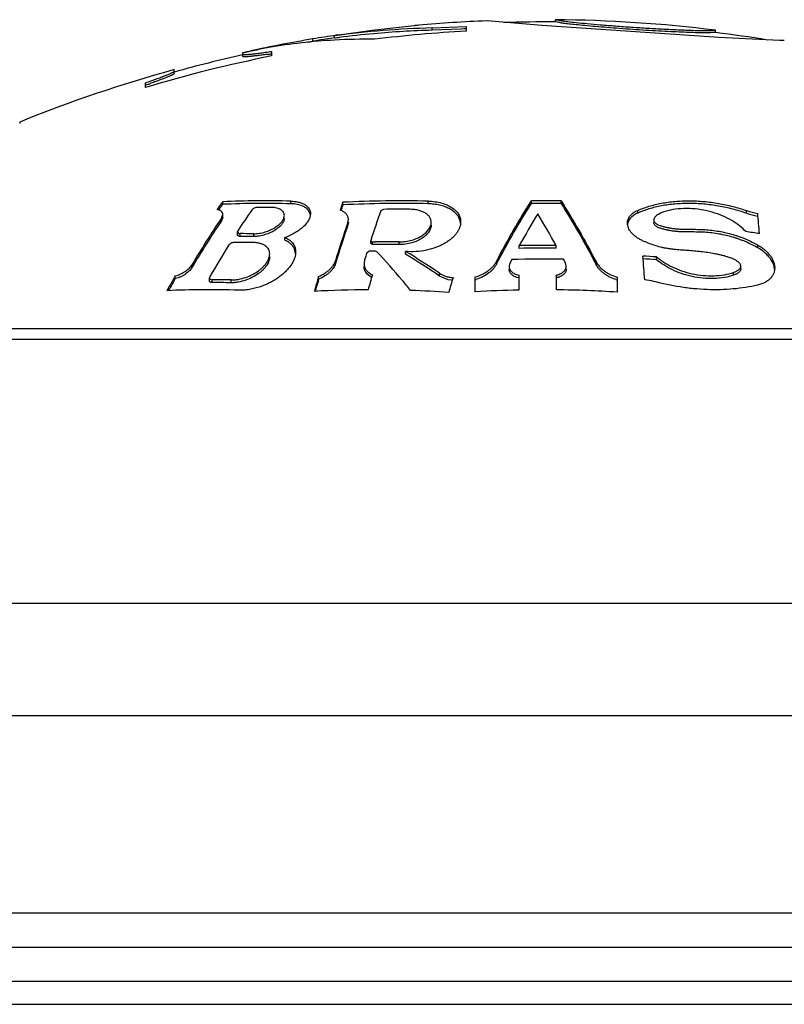
# Model space of a CAD drawing. Units: inches. Extents: x 0 to 11, y 0 to 8.5.
# Drawn here: x 5.9 to 6.1, y 4.5 to 4.8 of the extents above; entities that cross this region are included whole.
import ezdxf

# ---------------------------------------------------------------- set-up
doc = ezdxf.new("R2010")
doc.units = ezdxf.units.IN
doc.header["$LTSCALE"] = 0.605
doc.header["$MEASUREMENT"] = 0
doc.layers.get('0').update_dxf_attribs({"linetype": 'CONTINUOUS'})

msp = doc.modelspace()

# ---------------------------------------------------------------- linework, layer by layer
at = {"color": 7, "linetype": 'Continuous'}
for p, q in [((6.0176302316, 4.7601188289), (6.008457917, 4.7590563539)), ((6.0215547545, 4.7596219905), (6.0289769222, 4.7599381885)), ((6.0289769222, 4.7599381885), (6.0289769222, 4.7589453504)), ((6.0344529416, 4.7610817583), (6.0334769222, 4.7611874257)), ((6.033487304299999, 4.7611855228), (6.0334769222, 4.7611874257)), ((6.033849057799999, 4.761145838), (6.0336105306, 4.7611724904)), ((6.0454927913, 4.7601525086), (6.034455679700001, 4.7610818796)), ((6.0831923336, 4.7576397298), (6.0454927913, 4.7601525086)), ((6.0484769222, 4.7609340924), (6.0484769222, 4.7614341094)), ((6.0484769222, 4.7614341094), (6.0490515536, 4.7613174374)), ((6.048485868099999, 4.7609316313), (6.0484769222, 4.7609340924)), ((6.0496099789, 4.760727240400001), (6.048485868099999, 4.7609316313)), ((6.0002269222, 4.7574008265), (6.0002269222, 4.757906720199999)), ((6.0011275613, 4.758114583399999), (6.0067975988, 4.7588371546)), ((6.0215547545, 4.7591189717), (6.0215547545, 4.7596219905)), ((6.0279175402, 4.7593779489), (6.0215547545, 4.7591189717)), ((6.028446664800001, 4.7594063275), (6.0279175402, 4.7593779489)), ((6.0289769222, 4.7594356961), (6.028446664800001, 4.7594063275)), ((6.0834769222, 4.7586200379), (6.082400736399999, 4.758563178999999)), ((6.083426991000001, 4.7591176083), (6.0834647738, 4.7591221537)), ((6.0834349453, 4.7591166188), (6.0834750817, 4.759120873000001)), ((6.0834647738, 4.7591221537), (6.0834769222, 4.7591238881)), ((6.0834750817, 4.759120873000001), (6.0834769222, 4.7591238881)), ((6.0834769222, 4.7586200379), (6.0834769222, 4.7591238881)), ((5.9954991445, 4.756719139599999), (5.9954991445, 4.757226183)), ((6.0841206112, 4.757580848), (6.0831923336, 4.7576397298)), ((6.0974080136, 4.7569054047), (6.0841206112, 4.757580848)), ((6.098476922200001, 4.7568793041), (6.0974080136, 4.7569054047)), ((6.098476922200001, 4.7568793041), (6.098454482799999, 4.7568795746)), ((5.9817269222, 4.7544927017), (5.9802269222, 4.7541240568)), ((5.9802269222, 4.7542460809), (5.980622223999999, 4.754338500899999)), ((5.9802269222, 4.7534017792), (5.9802269222, 4.7542460809)), ((5.980622223999999, 4.754338500899999), (5.9807859784, 4.7543749611)), ((5.9813912391, 4.7545078242), (5.9817269222, 4.7545806363)), ((5.985903342999999, 4.7553515472), (5.9847591076, 4.755132025)), ((5.9864769222, 4.754518547), (5.9864769222, 4.753507545)), ((5.9652269222, 4.7496677993), (5.9652269222, 4.7505255363)), ((5.958976922200001, 4.7466276108), (5.958976922200001, 4.7476625668)), ((5.959142139400001, 4.7471966879), (5.958976922200001, 4.747138794700001)), ((5.9314795593, 4.7390714623), (5.9314795593, 4.738794083999999)), ((5.9758309712, 4.7211213153), (5.9758309712, 4.721696629)), ((5.9906760849, 4.7212367704), (5.9906760849, 4.721811833)), ((6.002074249800001, 4.7209905236), (6.002074249800001, 4.721566122)), ((6.020659054199999, 4.721242571399999), (6.020659054199999, 4.7218176214)), ((6.043226922200001, 4.721296432), (6.043226922200001, 4.7218713649)), ((6.049726922200001, 4.721284122), (6.049726922200001, 4.7218590817)), ((5.974957571, 4.719888828999999), (5.975016606000001, 4.7199729353)), ((5.994958655, 4.7187895054), (5.994663226799999, 4.719612276399999)), ((6.010944924299999, 4.720023150199999), (6.0103518947, 4.7197242985)), ((6.0664676327, 4.719213244700001), (6.0664676327, 4.7197927401)), ((6.090244299, 4.7191631217), (6.090244299, 4.7197427277)), ((5.9755303887, 4.718073625400001), (5.9758329764, 4.7189129842)), ((5.9758329764, 4.7183315359), (5.9755303887, 4.7174903016)), ((5.9755303887, 4.7174903016), (5.9755303887, 4.718073625400001)), ((5.975832979600001, 4.7183315367), (5.975832979600001, 4.7189129849)), ((6.003150108200001, 4.717129771600001), (6.0032703027, 4.7178158401)), ((6.0032703027, 4.717231937799999), (6.003150108200001, 4.7165443242)), ((6.003150108200001, 4.7165443242), (6.003150108200001, 4.717129771600001)), ((6.069962470399999, 4.7176879173), (6.069962470399999, 4.7171037275)), ((5.979122004500001, 4.7153360651), (5.9790355438, 4.7150823478)), ((5.9790355438, 4.7150823478), (5.979295607999999, 4.7147654354)), ((5.97903555, 4.714492241499999), (5.97903555, 4.715082348999999)), ((5.979295607999999, 4.7147654354), (5.979628813300001, 4.714713361399999)), ((5.979628813300001, 4.7141224062), (5.979628813300001, 4.714713361399999)), ((5.9825978361, 4.7141081705), (5.9825978361, 4.7146991585)), ((5.989422616000001, 4.7132673327), (5.989422616000001, 4.7138602574)), ((6.0081389989, 4.7125663789), (6.0081389989, 4.7131609278)), ((6.008139004299999, 4.713160927900001), (6.008535042999999, 4.712912730299999)), ((6.008535042999999, 4.712912730299999), (6.0091821745, 4.7129202851)), ((6.008535042999999, 4.7123176028), (6.008535042999999, 4.712912730299999)), ((6.0143594773, 4.7123239701), (6.0143594773, 4.7129190828)), ((5.991742276699999, 4.7103813893), (5.991535126900001, 4.7112709978)), ((6.0078887553, 4.7108818834), (6.0072957256, 4.7105432284)), ((6.008535042999999, 4.7123176028), (6.008139004299999, 4.712566379)), ((6.009164103, 4.7108952404), (6.0090223907, 4.710894087200001)), ((6.0095008904, 4.7107803382), (6.009164103, 4.7108952404)), ((6.0157120951, 4.7102523856), (6.0157120951, 4.7108523601)), ((6.0405959318, 4.7114990562), (6.0405959318, 4.712096095400001)), ((6.0486332905, 4.7115421228), (6.0486332905, 4.7121390611)), ((6.0926856634, 4.7116162385), (6.0926856634, 4.7122130032)), ((6.00045272, 4.7081906629), (6.00045272, 4.7087955555)), ((6.006810679400001, 4.7089763922), (6.0066904835, 4.7081986645)), ((6.0355945602, 4.7080265916), (6.0355945602, 4.708631878999999)), ((6.0385537535, 4.7082995839), (6.0383728272, 4.7075896021)), ((6.0508563947, 4.7076575341), (6.0506754687, 4.7083653606)), ((6.057359284299999, 4.7079831884), (6.057359284299999, 4.7085885804)), ((6.0705829485, 4.709030376), (6.0705829485, 4.7096332558)), ((5.9691072866, 4.7073236811), (5.9691072866, 4.707930666)), ((6.0874063507, 4.7056568143), (6.0874063507, 4.7062678627)), ((6.088956802, 4.7070297203), (6.088956802, 4.7076374179)), ((6.0963661764, 4.7069566612), (6.0962568675, 4.707580294)), ((5.9654591868, 4.7048927294), (5.9654591868, 4.7055056587)), ((5.9730209549, 4.7053484953), (5.972934491799999, 4.7050599305)), ((5.972934491799999, 4.7050599305), (5.973073253300001, 4.7047707645)), ((5.9729345003, 4.7044458976), (5.9729345003, 4.7050599322)), ((5.973073253300001, 4.7047707645), (5.9735277637, 4.704640024200001)), ((5.9735277637, 4.7040249447), (5.9735277637, 4.704640024200001)), ((5.977638718200001, 4.7039930274), (5.977638718200001, 4.7046081863)), ((5.9967725017, 4.704753361), (5.9967725017, 4.7053666346)), ((6.0083531279, 4.705170518), (6.0073893688, 4.7058868096)), ((6.023177036799999, 4.7054508995), (6.023177036799999, 4.7060624536)), ((6.025063416, 4.7046629413), (6.023177036799999, 4.7054508995)), ((6.0259415214, 4.7045251981), (6.025063416, 4.7046629413)), ((6.030976922200001, 4.7020068755), (6.030976922200001, 4.7052537462)), ((6.0404769222, 4.705033533), (6.0400359834, 4.705148944599999)), ((6.0404769222, 4.7056461148), (6.0404769222, 4.7024044414)), ((6.0487523, 4.7024504282), (6.0487523, 4.7056915015)), ((6.0619769222, 4.705191232200001), (6.0619769222, 4.701943532)), ((5.9639810266, 4.7022764611), (5.9642362851, 4.7027340914)), ((6.249726922200001, 4.6939443835), (5.8422269222, 4.6939443835)), ((6.2584619322, 4.691603844599999), (5.8334919123, 4.691603844599999)), ((6.3047269222, 4.6339443835), (5.7872269222, 4.6339443835)), ((6.3247269222, 4.6094494861), (5.7672269222, 4.6094494861)), ((5.7672269222, 4.5664443835), (6.3247269222, 4.5664443835)), ((5.7747269222, 4.5589443835), (6.317226922200001, 4.5589443835)), ((6.3159769222, 4.5514443835), (5.7759769222, 4.5514443835)), ((5.7709769222, 4.5464443835), (6.3209769222, 4.5464443835))]:
    msp.add_line(p, q, dxfattribs=at)
msp.add_lwpolyline([(6.048485868099999, 4.7609316313), (6.0484972035, 4.7609328), (6.048499051499999, 4.7609336092), (6.0484769222, 4.7609340924)], dxfattribs=at)
for centre, radius, start, end in [((6.0320372428, 4.6117954539), 0.1490214265, 95.16203060790001, 95.54787497189999), ((6.0459769222, 4.4572777168), 0.3041666667, 92.3552843558, 95.1584104069), ((6.0459769222, 4.4572777168), 0.3036666667, 89.5282950596, 91.65946795139998), ((6.0459769222, 4.4572777168), 0.3041666667, 82.9181183097, 89.5290704825), ((6.041107544, 4.4866518394), 0.2743913291, 98.48373519540002, 99.56791772720001), ((6.0266205575, 4.563179551499999), 0.1965077459, 91.4772002503, 97.7189224961), ((6.065858994, 4.3180433458), 0.4447329052, 97.41577665770001, 98.48650019719999), ((6.034118036000001, 4.5327956495), 0.2277213064, 98.3298756019, 98.4571925784), ((6.0266886936, 4.5623863911), 0.1968015489, 95.1994189686, 97.422908248), ((6.026605635599999, 4.5632811751), 0.1959029198, 91.4773962717, 95.19894261799999), ((6.0459769222, 4.4572777168), 0.3021462578, 93.2254011625, 97.0339388006), ((6.0459769222, 4.4572777168), 0.3036666667, 80.7534697029, 82.90639779639999), ((6.0459769222, 4.4572777168), 0.3041662184, 99.55269258489999, 102.1946300011), ((6.0072803241, 4.6303357412), 0.1268303081, 93.1766161269, 99.70340116339999), ((6.0459769222, 4.4572777168), 0.3036666667, 98.66725574120001, 99.8063425764), ((6.026748145499999, 4.5619186146), 0.1972730861, 97.4224785672, 97.72618909910001), ((6.0071827479, 4.6317331061), 0.1254296849, 89.18040037450002, 93.1674835427), ((6.0459769222, 4.4572777168), 0.3021462578, 101.3571693597, 106.7346682401), ((6.0459769222, 4.4572777168), 0.3036666667, 102.5101966409, 105.4214229517), ((6.0145438019, 4.602035587), 0.1560348536, 102.2670788646, 102.4946216295), ((6.0459769222, 4.4572777168), 0.3040802686, 101.6142317782, 102.1981299046), ((5.9626777948, 4.9104611414), 0.1582539723, 278.3103485448, 278.4773039904), ((5.9606305878, 4.9241764563), 0.1721212327, 278.4782895655, 278.6364043428999), ((6.0459769222, 4.4572777168), 0.3041666667, 105.3954438559, 112.1127037836), ((5.8958387714, 4.9276485892), 0.1912333785, 289.3311082104, 289.5623520555), ((6.114427733899999, 4.622334588), 0.1705340957, 144.3627090759, 145.0724768798), ((5.984966424, 4.5010315389), 0.2208541113, 88.51858803110002, 92.37067022780002), ((5.984966424, 4.5009363833), 0.220374365, 88.5153623326, 92.3758340379), ((6.2073984091, 4.6463632579), 0.2186629396, 159.8840321445, 160.3647569923), ((6.0147902066, 4.4687048095), 0.2531808424, 88.6717386864, 92.8788802), ((6.0147902068, 4.4686799336), 0.2526308164, 88.6688463231, 92.8851534127), ((6.0459769222, 4.4572777168), 0.2646079385, 89.1879821625, 90.59547053300001), ((6.0459769222, 4.4572777168), 0.2640330367, 89.18621396750001, 90.5967671491), ((6.1144299949, 4.6219746799), 0.1704105369, 144.6582484201, 144.8953553677), ((6.112903326000001, 4.6230565086), 0.168539422, 144.4191725449, 144.6580309633), ((6.129829722899999, 4.6171503663), 0.179870086, 145.1760152674, 146.9158578353), ((5.9839495687, 4.5008114709), 0.2196413038, 89.3446344348, 90.1191500966), ((6.2076354774, 4.6458668262), 0.2188583934, 160.0843511421, 160.2633025333), ((6.203977319600001, 4.6471909729), 0.2149679587, 159.9216459434, 160.0840458725), ((6.239004737999999, 4.6386047758), 0.2426159511, 160.4667629885, 162.0868132977), ((6.014123913, 4.468627172200001), 0.2514160769, 89.3971122891, 90.72448623679999), ((6.0946796336, 4.7326207269), 0.0136203912, 250.9956887863, 261.5029234244), ((6.0946804588, 4.732014668500001), 0.0135956527, 250.9560994643, 261.4838312752), ((5.336587686700001, 4.6499824188), 0.7592365968000001, 4.891050947, 5.226965824200001), ((6.1398946417, 4.6068835606), 0.1984410193, 145.9222111704, 149.3891283858), ((6.1402274944, 4.6063250881), 0.1987028971, 145.9819245432, 149.4500398437), ((6.2610721418, 4.6290490973), 0.2725472081, 161.144904309, 162.98650942), ((6.024584622999999, 4.716712454800001), 0.0032031749, 5.1636585883, 21.2598981464), ((6.193487732, 4.6278405514), 0.1745706139, 148.517092394, 151.1417396193), ((5.8937222452, 4.6261322893), 0.1771852046, 29.0390797006, 31.6129852089), ((6.2618157489, 4.628409147), 0.2732685916, 161.1844766167, 163.0250996519), ((6.054204599299999, 4.4579666997), 0.2596726297, 81.3944694011, 82.06245337359998), ((5.9788653241, 4.4995406362), 0.2132607802, 89.01818598469998, 90.12270512209997), ((5.9800855699, 4.4998619521), 0.2148518949, 89.330024393, 90.12180597000001), ((5.9800855698, 4.499764177099999), 0.2143587157, 89.32848287700001, 90.12208619190001), ((6.0117140214, 4.4683214795), 0.2446119089, 89.3803391868, 90.5930485109), ((6.1539167752, 4.6017634346), 0.2084542218, 148.0255531991, 150.2035663809), ((6.284040536900001, 4.6240127207), 0.2899572715, 162.6369686409, 162.9610732314), ((6.0110677517, 4.468239046), 0.2426636613, 90.48293979120001, 90.75062036799999), ((6.0117140323, 4.4682938313), 0.2440444776, 89.37890090929999, 90.7463713927), ((5.9336214417, 4.5747043532), 0.1589816189, 55.71513179869999, 58.9120583084), ((6.0459769222, 4.4572777168), 0.2548751873, 89.4028393059, 91.20973309600002), ((6.0459769222, 4.4572777168), 0.2542782815, 89.40143744950002, 91.2125733087), ((5.9335663499, 4.574335506000001), 0.1588122213, 55.64938446270001, 58.85198079240001), ((6.2192826538, 4.613573908399999), 0.2040487417, 152.0959936998, 152.3395590205), ((6.0459769222, 4.4572777168), 0.2518870999, 89.0231598976, 91.59675868459999), ((5.871570445700001, 4.6139277365), 0.2024773423, 27.8015664397, 28.0458775621), ((4.9820048134, 4.6250298242), 1.0888871826, 4.1915029631, 4.4651662544), ((6.0548251726, 4.4579647308), 0.252161365, 86.41720408219999, 87.0990211564), ((6.0548251714, 4.4579630695), 0.2515613244, 86.40864669219998, 87.0920953373), ((6.1623266444, 4.5922757827), 0.2271074651, 150.0942990116, 151.0338989054), ((6.1608985762, 4.5927475902), 0.2253288423, 150.1523511437, 150.7832058556), ((5.9739844809, 4.4981902267), 0.2064503027, 88.9857931553, 90.12675201350002), ((5.9739844806, 4.4980884468), 0.2059370044, 88.9832649007, 90.12706786660002), ((6.314904454400001, 4.6118954282), 0.3315792601, 163.6265423385, 164.2101730547), ((6.3103277155, 4.6128344711), 0.3267505997, 163.6614708208, 163.9896253882), ((6.322594375900001, 4.6132776572), 0.3274013378, 163.6021226301, 164.1924479686), ((6.341068007000001, 4.6126587285), 0.3282440114, 163.6383802703, 164.2284797291), ((6.027896781799999, 4.714785232900001), 0.0106023161, 286.8888392399, 287.9048974788), ((6.0479419236, 4.7089315893), 0.0039368654, 281.87885614, 283.8776269607), ((6.0651022173, 4.714733494), 0.0106259683, 251.0900599337, 252.8953069316), ((6.0674814225, 4.6951055669), 0.0095243774, 74.7553397593, 87.0018697167), ((5.9727642536, 4.497826318), 0.204639818, 88.1752396932, 92.558606738), ((6.008553154299999, 4.4678575259), 0.2346086118, 90.23896466790002, 93.1070682881), ((6.318414950499999, 4.6105126857), 0.3351645202, 163.9894243907, 164.1361752152), ((6.008550311900001, 4.4678135368), 0.2346526508, 85.9357520374, 87.96884840950001), ((6.0459769222, 4.4572777168), 0.2451884196, 91.2853511659, 93.50739932290001), ((6.0459769222, 4.4572777168), 0.2451884196, 86.258451563, 89.3514341725)]:
    msp.add_arc(centre, radius, start, end, dxfattribs=at)
for points, knots in [([(6.0490515536, 4.7613174374), (6.0493144545, 4.7612716556), (6.0500043199, 4.7611662089), (6.0513168142, 4.7609988154), (6.0531815764, 4.7607977312), (6.055589964099999, 4.7605711907), (6.0584655398, 4.7603209044), (6.061695283500001, 4.7600592577), (6.064552063300001, 4.759848404), (6.0669117686, 4.7596927323), (6.0692355111, 4.7595516456), (6.0719946723, 4.7594016788), (6.0746295137, 4.7592753151), (6.076557916900001, 4.7591924624), (6.078170167100001, 4.7591294948), (6.0798315662, 4.7590772244), (6.0814005202, 4.7590550777), (6.082364173999999, 4.7590632753), (6.0828919429, 4.7590812125), (6.0831388714, 4.7590938842), (6.0833069861, 4.7591058567), (6.083394273, 4.7591139924), (6.083426991000001, 4.7591176083)], [0, 0, 0, 0, 0.0232251659, 0.0607270088, 0.1151470101, 0.1864517904, 0.2712563265, 0.3663592909, 0.4684624548, 0.5205605765, 0.5721748939, 0.6710743811, 0.7610483004999999, 0.8017528706, 0.8390617568000001, 0.9014729505, 0.946413851, 0.9756174829, 0.9853324622, 0.9923712478, 0.9971351506, 1, 1, 1, 1]), ([(6.082400736399999, 4.758563178999999), (6.0821101624, 4.7585572106), (6.081407984199999, 4.7585526419), (6.0801613488, 4.7585679369), (6.0785338361, 4.7586123059), (6.0765422341, 4.7586880302), (6.0742355634, 4.7587898727), (6.0716759052, 4.7589158023), (6.068927420800001, 4.7590658815), (6.0651450196, 4.759298375899999), (6.061425541, 4.7595760534), (6.0578903541, 4.7598688149), (6.0555674603, 4.7600728085), (6.0535540198, 4.7602613546), (6.0519007657, 4.760433212), (6.0506275293, 4.7605840414), (6.0499085068, 4.760682355299999), (6.0496099789, 4.760727240400001)], [0, 0, 0, 0, 0.0265202481, 0.0640685754, 0.1137584457, 0.1750801959, 0.2459301376, 0.3244444994, 0.4089284625, 0.497099362, 0.6702332432, 0.7492579033, 0.8207865270999999, 0.8830101958, 0.9337849247, 0.972453382, 1, 1, 1, 1]), ([(5.9802269222, 4.753914493), (5.9802269222, 4.753907977), (5.9802312685, 4.7538974175), (5.9802423778, 4.7538870924), (5.9802599149, 4.753875970899999), (5.9802909684, 4.7538646401), (5.9803382599, 4.7538541417), (5.9803987366, 4.7538460079), (5.9804723495, 4.7538402272), (5.9805591113, 4.753836865199999), (5.9807008567, 4.7538355835), (5.9809102356, 4.7538411124), (5.9811992311, 4.7538569744), (5.981537665, 4.7538825765), (5.9819240043, 4.7539178013), (5.9823564711, 4.753962533999999), (5.983019759099999, 4.7540377532), (5.9839475717, 4.7541548117), (5.9851668939, 4.7543232441), (5.986026197, 4.7544502102), (5.9864769222, 4.754518547)], [0, 0, 0, 0, 0.0030949085, 0.0049609181, 0.007181765200000001, 0.0129062491, 0.0205378582, 0.0301755684, 0.0418583699, 0.05560086349999999, 0.0714066119, 0.1091791754, 0.1550573062, 0.2088677731, 0.2703748847, 0.3393128089, 0.4153681721, 0.587432025, 0.7834725120999999, 1, 1, 1, 1]), ([(5.985551020499999, 4.7538688833), (5.9851618073, 4.7538120448), (5.9844224866, 4.7537070061), (5.983376591900001, 4.7535689344), (5.982584890599999, 4.753474445899999), (5.982021442200001, 4.7534148922), (5.981655476699999, 4.7533801364), (5.9813292263, 4.753353457099999), (5.9810439331, 4.7533349271), (5.980800685, 4.7533246006), (5.980624642, 4.7533225836), (5.9805055878, 4.753325819700001), (5.9804327487, 4.7533301619), (5.9803709441, 4.7533365228), (5.9803202127, 4.7533448791), (5.9802803915, 4.7533551739), (5.9802513931, 4.7533674725), (5.9802319826, 4.7533822588), (5.9802269222, 4.7533958315), (5.9802269222, 4.7534017792)], [0, 0, 0, 0, 0.2193250605, 0.4163740041, 0.5882350175, 0.6638869749, 0.7322951123, 0.7932086694, 0.8464035637, 0.891697238, 0.9289532116, 0.9445397312, 0.9580966881, 0.9696319041, 0.979166117, 0.9867496029, 0.9924974335, 0.9966835870999999, 1, 1, 1, 1]), ([(5.958976922200001, 4.7476625668), (5.959421875499999, 4.7478179926), (5.9602724807, 4.7481182513), (5.961480308500001, 4.7485557167), (5.962402272699999, 4.7489003024), (5.9630643951, 4.7491559534), (5.9634994864, 4.7493281882), (5.9638897457, 4.7494873627), (5.964233045, 4.749632649700001), (5.9645274199, 4.7497632536), (5.9647712361, 4.749878370199999), (5.9649629519, 4.7499773326), (5.9650888391, 4.7500512335), (5.9651614301, 4.7501032567), (5.9651968718, 4.7501341769), (5.9652194053, 4.750160552900001), (5.9652269222, 4.7501792328), (5.9652269222, 4.7501870492)], [0, 0, 0, 0, 0.2090126355, 0.4000200353, 0.5696722726, 0.6454820876, 0.714771658, 0.7771844998, 0.8323861847, 0.8800777349, 0.9199949262, 0.9519301772, 0.9757522734, 0.9846259614, 0.9915156965, 0.9965336903, 1, 1, 1, 1]), ([(5.965190858200001, 4.749610302200001), (5.9651684453, 4.7495888706), (5.9651076028, 4.7495441901), (5.964994515, 4.7494756935), (5.9648431386, 4.7493950398), (5.964654296, 4.7493026077), (5.9644286129, 4.7491988593), (5.964058128600001, 4.7490365411), (5.9635104863, 4.7488103665), (5.962757852, 4.7485145387), (5.961887855700001, 4.7481851655), (5.9609125674, 4.7478265865), (5.9602277403, 4.7475808061), (5.9598699197, 4.7474536472)], [0, 0, 0, 0, 0.0161776388, 0.0391646369, 0.06899646820000001, 0.1056013575, 0.1488454533, 0.1985630768, 0.3166060271, 0.4579162021, 0.6204296038, 0.801894546, 1, 1, 1, 1]), ([(5.9652269222, 4.7496677993), (5.9652269222, 4.7496586574), (5.965216656, 4.7496364614), (5.9652008771, 4.7496198824), (5.965190858200001, 4.749610302200001)], [0, 0, 0, 0, 0.3974049434, 1, 1, 1, 1]), ([(5.9906760849, 4.721811833), (5.9910012386, 4.7218034238), (5.991622942999999, 4.7217572605), (5.992496825800001, 4.7215897231), (5.9932550736, 4.7213338348), (5.9938842516, 4.7209987474), (5.9943767034, 4.7205942057), (5.994727718099999, 4.7201301689), (5.9949345464, 4.7196195669), (5.994977245199999, 4.7192618782), (5.9949772449, 4.7190845042)], [0, 0, 0, 0, 0.1734109765, 0.3316258763, 0.4732025322, 0.5984901281, 0.7096365869, 0.8103497, 0.9054344875, 1, 1, 1, 1]), ([(5.994663226799999, 4.719612276399999), (5.994590284400001, 4.7197296718), (5.9944154824, 4.719958808299999), (5.994085480700001, 4.7202636537), (5.9936811821, 4.7205350709), (5.9932044253, 4.7207686385), (5.9926583107, 4.7209601802), (5.9920477848, 4.7211057473), (5.991380023400001, 4.7212018547), (5.9909156064, 4.721230562300001), (5.9906760849, 4.7212367704)], [0, 0, 0, 0, 0.0927781438, 0.1922237438, 0.3003102519, 0.4184993627, 0.5476624766, 0.6880142954, 0.8391601917, 1, 1, 1, 1]), ([(6.020659054199999, 4.7218176214), (6.0211841321, 4.7218054461), (6.0221981723, 4.7217260164), (6.0236308443, 4.721434701600001), (6.0248884425, 4.7209919369), (6.0259385909, 4.720420767), (6.026645715800001, 4.7198404774), (6.0270817391, 4.7193353524), (6.027341094400001, 4.7189501649), (6.027541884, 4.7185508561), (6.0276844736, 4.7181399074), (6.027769355, 4.7177198751), (6.027787849, 4.7174361376), (6.0277878496, 4.7172945709)], [0, 0, 0, 0, 0.1697170211, 0.3277913288, 0.4711619049, 0.5989389871, 0.7122610795000001, 0.7644106865000001, 0.8141183632, 0.8619286001, 0.9084359775, 0.9542547593999999, 1, 1, 1, 1]), ([(6.0275698066, 4.7178739229), (6.0274809981, 4.7181029388), (6.0272426971, 4.718558148600001), (6.0267332908, 4.719178202), (6.026064369299999, 4.7197420351), (6.0252398959, 4.7202367918), (6.024267586000001, 4.7206492971), (6.023161517799999, 4.7209657672), (6.0219439852, 4.7211736896), (6.0210951512, 4.7212324373), (6.020659054199999, 4.721242571399999)], [0, 0, 0, 0, 0.09096615820000001, 0.1885902197, 0.2954297888, 0.4133560378, 0.5433756115, 0.6854713416, 0.8384545926000001, 1, 1, 1, 1]), ([(6.0355945602, 4.708631878999999), (6.0368046675, 4.710943335400001), (6.0392534225, 4.7154131649), (6.0418901111, 4.7197753018), (6.043226922200001, 4.7218713649)], [0, 0, 0, 0, 0.5120692847, 1, 1, 1, 1]), ([(6.0355945602, 4.7080265916), (6.0368044901, 4.7103432878), (6.0392530189, 4.7148232415), (6.041889918, 4.719195501000001), (6.043226922200001, 4.721296432)], [0, 0, 0, 0, 0.512083021, 1, 1, 1, 1]), ([(6.049726922200001, 4.7218590817), (6.051063783200001, 4.7197577904), (6.0537004836, 4.7153852049), (6.0561492232, 4.7109051616), (6.057359284299999, 4.7085885804)], [0, 0, 0, 0, 0.4879436915, 1, 1, 1, 1]), ([(6.049726922200001, 4.721284122), (6.0510639765, 4.7191779499), (6.0537008875, 4.714795216000001), (6.056149400900001, 4.7103050226), (6.057359284299999, 4.7079831884)], [0, 0, 0, 0, 0.4879300159, 1, 1, 1, 1]), ([(6.0664676327, 4.7197927401), (6.0672656435, 4.7201391799), (6.068967166699999, 4.7207529356), (6.0716899882, 4.7214063125), (6.0746298876, 4.721804076600001), (6.077725217699999, 4.7219311548), (6.0809048902, 4.7217827036), (6.0840941377, 4.7213648926), (6.0872215577, 4.7206938771), (6.089253312899999, 4.720084543500001), (6.090244299, 4.7197427277)], [0, 0, 0, 0, 0.107496083, 0.2229017813, 0.3453937013, 0.4734826156, 0.6051754655, 0.7382340652, 0.8704708697, 1, 1, 1, 1]), ([(6.090244299, 4.7191631217), (6.0892534622, 4.719505642300001), (6.087221909299999, 4.7201162755), (6.084094539, 4.7207887875), (6.080905154600001, 4.7212075598), (6.0777252395, 4.7213563595), (6.0746296662, 4.7212289846), (6.071689620599999, 4.720830300299999), (6.068966811599999, 4.7201754493), (6.067265493400001, 4.7195603857), (6.0664676327, 4.719213244700001)], [0, 0, 0, 0, 0.1295285571, 0.2617635867, 0.394820418, 0.5265115814, 0.6545986343, 0.7770890946, 0.8924960027, 1, 1, 1, 1]), ([(5.9758329764, 4.7189129842), (5.975832977, 4.7189744682), (5.9758213348, 4.719097129), (5.9757648188, 4.7192742367), (5.975668385800001, 4.719438666499999), (5.9755319032, 4.7195873454), (5.9753558597, 4.7197177693), (5.9751411498, 4.7198278249), (5.974889296000001, 4.7199154139), (5.9747070556, 4.7199556638), (5.9746107613, 4.7199721422)], [0, 0, 0, 0, 0.1044517824, 0.2076357937, 0.313390029, 0.4257011111, 0.5481865953, 0.6836609348999999, 0.8340330024, 1, 1, 1, 1]), ([(5.9834928114, 4.7204522998), (5.983425642999999, 4.7204521601), (5.9832881479, 4.7204423437), (5.9830171837, 4.7203917707), (5.9827583342, 4.7203020231), (5.9825280389, 4.7201808752), (5.9823828953, 4.7200833246), (5.982263775700001, 4.719980073), (5.9821990298, 4.7199045716), (5.9821725293, 4.7198664849)], [0, 0, 0, 0, 0.1353745448, 0.2769228286, 0.5548563892, 0.6830971185, 0.8006942438, 0.9064853201, 1, 1, 1, 1]), ([(5.989279836000001, 4.7187034634), (5.989279835700001, 4.7188185402), (5.9892519571, 4.719050495199999), (5.9891163299, 4.719381057900001), (5.9888860039, 4.7196801036), (5.9886247607, 4.7198895072), (5.988375532999999, 4.7200354586), (5.9880796584, 4.7201741495), (5.987653160800001, 4.720311023), (5.987081001799999, 4.7204117924), (5.9866743921, 4.7204359751), (5.9864618342, 4.7204384066)], [0, 0, 0, 0, 0.0942299332, 0.1888587101, 0.2891324693, 0.3999978721, 0.4607235889, 0.5253906892, 0.6672188729, 0.8259368026, 1, 1, 1, 1]), ([(5.9949772449, 4.7190845042), (5.9949772447, 4.7189709778), (5.9949597075, 4.7187391129), (5.9948847816, 4.718390685899999), (5.994762350599999, 4.7180378604), (5.9945311386, 4.7175504757), (5.9941210301, 4.7169395009), (5.993474184, 4.7162373913), (5.992667745499999, 4.7155589687), (5.991711999600001, 4.7149199105), (5.9906208838, 4.7143382522), (5.989834005900001, 4.7140100288), (5.989422616000001, 4.7138602574)], [0, 0, 0, 0, 0.0424773474, 0.0866516073, 0.1330035247, 0.1818947222, 0.2881628457, 0.406782809, 0.5380438794, 0.6815498537000001, 0.8361896913, 1, 1, 1, 1]), ([(6.0032703027, 4.7178158401), (6.0032703053, 4.7179203146), (6.0032524235, 4.7181296356), (6.0031683791, 4.7184356441), (6.0030260648, 4.7187278702), (6.0027485193, 4.7191068923), (6.0023515271, 4.719428661), (6.001871430800001, 4.7196844305), (6.0015961561, 4.719792081), (6.0014505147, 4.7198407781)], [0, 0, 0, 0, 0.1075810809, 0.2150002121, 0.3250024991, 0.440377544, 0.6965163192, 0.8418666082999999, 1, 1, 1, 1]), ([(6.0213598623, 4.7171776345), (6.0213598627, 4.7173586643), (6.0213109648, 4.7177280681), (6.0210829979, 4.7182561678), (6.020701109, 4.7187422577), (6.0201687951, 4.719171981600001), (6.0194917946, 4.7195318237), (6.0186815047, 4.719806939100001), (6.0177590215, 4.719982971999999), (6.0171068732, 4.7200257791), (6.0167693586, 4.7200293308)], [0, 0, 0, 0, 0.091282519, 0.1852187156, 0.2867021284, 0.3999140155, 0.527738309, 0.6713432051, 0.829802059, 1, 1, 1, 1]), ([(6.0642158478, 4.7170008009), (6.0642158473, 4.7171364238), (6.0642387596, 4.717409394700001), (6.0643440847, 4.717810965), (6.0645210812, 4.7182000042), (6.064863781100001, 4.7187125258), (6.065351700599999, 4.7191656196), (6.065945991900001, 4.7195460539), (6.0662870584, 4.7197143475), (6.0664676327, 4.7197927401)], [0, 0, 0, 0, 0.1071312209, 0.2151510061, 0.3263991577, 0.4431398045, 0.7003571677, 0.8444991681, 1, 1, 1, 1]), ([(6.0664676327, 4.719213244700001), (6.0661481834, 4.7190742556), (6.0656994217, 4.7188316336), (6.0651860738, 4.7184272302), (6.0648737548, 4.7181124676), (6.064621371399999, 4.7177792868), (6.0644289397, 4.7174307617), (6.064296248, 4.7170701289), (6.0642470976, 4.7168224486), (6.0642324932, 4.7166988722)], [0, 0, 0, 0, 0.2969038034, 0.4307323482, 0.5559067535, 0.6737467875, 0.7858321090000001, 0.8939489931999999, 1, 1, 1, 1]), ([(6.0730341042, 4.7197330674), (6.072842098200001, 4.7196846974), (6.072468399299999, 4.7195800349), (6.071930890599999, 4.7193941124), (6.071433019800001, 4.7191822247), (6.070982295199999, 4.7189442209), (6.070646895, 4.718718905799999), (6.0704152043, 4.7185223225), (6.0702657713, 4.7183707184), (6.070140290399999, 4.7182115253), (6.0700426584, 4.7180445536), (6.069978346599999, 4.7178695865), (6.0699624511, 4.717747915099999), (6.069962467000001, 4.7176879174)], [0, 0, 0, 0, 0.1529336722, 0.2995545882, 0.4390081593, 0.570435928, 0.6927434634, 0.7501474775, 0.8048829562, 0.8568895540000001, 0.9063233682999999, 0.9536593297, 1, 1, 1, 1]), ([(6.09006373, 4.715151453), (6.0896456016, 4.7156094403), (6.0886794144, 4.7164952619), (6.0869751723, 4.717647646600001), (6.0849718262, 4.718646547200001), (6.0827164938, 4.719443378399999), (6.0802852848, 4.719988907), (6.0777858159, 4.7202415921), (6.075347469900001, 4.7201797131), (6.0737756878, 4.7199198863), (6.0730341042, 4.7197330674)], [0, 0, 0, 0, 0.1012801219, 0.2130053221, 0.334996461, 0.4658726645, 0.6027129027, 0.7409682054000001, 0.8751035453, 1, 1, 1, 1]), ([(5.9825978361, 4.7146991585), (5.982801169400001, 4.7146967807), (5.9832165462, 4.7147114752), (5.9840582123, 4.7148108066), (5.985098030700001, 4.7150542144), (5.986262151799999, 4.7154962204), (5.9871367877, 4.7159674984), (5.9877447367, 4.7163875209), (5.9881376996, 4.7167070605), (5.9884772111, 4.717035563), (5.9887609712, 4.7173695701), (5.988986793, 4.7177058583), (5.9891523662, 4.718041539800001), (5.9892550298, 4.7183735506), (5.9892798364, 4.7185960398), (5.989279836000001, 4.7187034634)], [0, 0, 0, 0, 0.07291050980000001, 0.1487957996, 0.3036260648, 0.4543848052, 0.5941101767, 0.658602939, 0.7191111515999999, 0.7755037645, 0.8277570693999999, 0.8759672393000001, 0.9203884605, 0.9614830696, 1, 1, 1, 1]), ([(5.989279836100001, 4.7181215481), (5.9892798364, 4.7180139043), (5.989255043099999, 4.7177909839), (5.9891524269, 4.7174583056), (5.988986925, 4.7171219432), (5.988761196, 4.7167849657), (5.9884775468, 4.7164502651), (5.9881381584, 4.7161210676), (5.9877453219, 4.7158008346), (5.9871375605, 4.7153798877), (5.986263058, 4.7149074726), (5.9850988552, 4.7144642842), (5.9840587658, 4.714220164599999), (5.983216795800001, 4.714120528600001), (5.9828012502, 4.7141057864), (5.9825978361, 4.7141081705)], [0, 0, 0, 0, 0.0385690347, 0.0797109504, 0.1241711796, 0.1724102091, 0.224681625, 0.2810818407, 0.3415880109, 0.4060703841, 0.5457567704, 0.6964657038, 0.8512480319, 0.9271112415999999, 1, 1, 1, 1]), ([(6.0143594773, 4.7129190828), (6.014827843099999, 4.712914017), (6.0157632473, 4.7129772132), (6.0171100601, 4.7132638647), (6.018339755, 4.7137122665), (6.019395048400001, 4.7142833814), (6.020243862999999, 4.7149400604), (6.020782660399999, 4.715554018), (6.0210835352, 4.7160604741), (6.021241487, 4.7164321333), (6.0213376876, 4.716804751000001), (6.021359862000001, 4.7170549636), (6.0213598623, 4.7171776345)], [0, 0, 0, 0, 0.1579222618, 0.3147145821, 0.4628250906, 0.5977287737, 0.7176726240000001, 0.8229518883, 0.8707475853, 0.91579049, 0.9586405673, 1, 1, 1, 1]), ([(6.0277878496, 4.7172945709), (6.027787850599999, 4.7170900144), (6.0277483483, 4.7166721517), (6.027577205, 4.71605122), (6.0272963675, 4.7154336227), (6.0269082553, 4.7148249732), (6.0264149541, 4.7142306496), (6.0258185018, 4.7136566521), (6.0251213339, 4.7131096769), (6.024326834, 4.7125973179), (6.023439904299999, 4.7121280609), (6.0221175119, 4.7115612475), (6.0203019913, 4.7110290019), (6.0180208836, 4.7107236025), (6.0164694425, 4.7107632952), (6.0157120951, 4.7108523601)], [0, 0, 0, 0, 0.0408939521, 0.0833686589, 0.1282054167, 0.1760171071, 0.2272614106, 0.2822574323, 0.3411953957, 0.4041378881, 0.4710059872, 0.5415514408, 0.6915050284, 0.8475513498, 1, 1, 1, 1]), ([(6.0675235081, 4.7131709578), (6.067265754, 4.7132883195), (6.0667774876, 4.7135379573), (6.066110369800001, 4.7139675615), (6.0655379247, 4.7144308321), (6.065063693300001, 4.7149195362), (6.064690128400001, 4.7154266831), (6.0644194262, 4.7159461368), (6.0642541267, 4.7164717667), (6.0642158485, 4.716827377), (6.0642158478, 4.7170008009)], [0, 0, 0, 0, 0.1595990931, 0.3084657503, 0.4463801876, 0.5736929489, 0.6911821173999999, 0.8001139082, 0.9022712279, 1, 1, 1, 1]), ([(6.069962467000001, 4.7176879174), (6.0699624852, 4.7176190644), (6.069984494500001, 4.71747403), (6.0700879287, 4.7172648678), (6.0702623323, 4.717069205400001), (6.0704979892, 4.7168925438), (6.0707806399, 4.7167348835), (6.0710957272, 4.7165927481), (6.071433220399999, 4.7164650822), (6.0719081025, 4.7163105162), (6.0725254384, 4.7161466325), (6.0732859196, 4.7159872988), (6.0740621488, 4.7158636534), (6.0748463736, 4.715774806600001), (6.0756325197, 4.7157169335), (6.0764165609, 4.71568438), (6.0771968233, 4.7156703623), (6.0779737481, 4.7156679518), (6.0787494031, 4.7156681604), (6.079526099500001, 4.7156601527), (6.0803054219, 4.7156388096), (6.0813502043, 4.7155862519), (6.0826590261, 4.7154711818), (6.0842208865, 4.7152452062), (6.0857610275, 4.7149276682), (6.087020572, 4.7145962236), (6.0880063135, 4.7142930389), (6.0887288174, 4.7140480183), (6.0894345555, 4.7137837353), (6.0903435373, 4.7134079442), (6.0914334686, 4.7128968051), (6.0922758161, 4.7124450157), (6.0926856634, 4.7122130032)], [0, 0, 0, 0, 0.0086259528, 0.0180515706, 0.0288320086, 0.041157004, 0.054787702, 0.069304319, 0.0844273112, 0.0999708607, 0.1318536268, 0.1643879167, 0.1972774374, 0.230288347, 0.2632351464, 0.2960117596, 0.3285857196, 0.3609968081, 0.3933448566, 0.4257602378, 0.4583040805, 0.4910082036, 0.556807071, 0.6228250178, 0.6886019731999999, 0.7537099398, 0.7859090792, 0.8177915117, 0.849274683, 0.8803028647, 0.9409976231999999, 1, 1, 1, 1]), ([(6.0926856634, 4.7116162385), (6.0922759284, 4.7118487316), (6.091433794099999, 4.7123014678), (6.0903440482, 4.712813748), (6.0894351677, 4.713190386), (6.0887294865, 4.7134552777), (6.0880070222, 4.7137008941), (6.0870212946, 4.7140048149), (6.0857616949, 4.714337034700001), (6.0842214127, 4.7146553849), (6.082659345700001, 4.7148819654), (6.0813502976, 4.7149972642), (6.0803053148, 4.7150499111), (6.0795258435, 4.7150715325), (6.078749001799999, 4.7150794605), (6.0779732105, 4.7150790804), (6.0771961414, 4.7150816296), (6.0764157315, 4.715095693299999), (6.0756315572, 4.7151283047), (6.074845301, 4.7151863913), (6.0740609935, 4.7152755072), (6.0732847051, 4.7153994465), (6.072524231799999, 4.7155592709), (6.0719069305, 4.715723499), (6.0714321737, 4.7158785444), (6.0710947853, 4.7160064792), (6.0707798199, 4.7161488636), (6.0704975255, 4.716307115899999), (6.0702617778, 4.7164837577), (6.0700878399, 4.7166800718), (6.0699844154, 4.716889485), (6.0699624899, 4.717034756399999), (6.0699624743, 4.717103727400001)], [0, 0, 0, 0, 0.0590077888, 0.1197051888, 0.150733995, 0.1822175302, 0.2140997692, 0.2462985062, 0.3114060812, 0.3771816034, 0.443198771, 0.5089953357, 0.5416990736999999, 0.5742447253, 0.6066583193, 0.6390043805, 0.6714165270999999, 0.7039896553, 0.736764755, 0.7697106845, 0.8027193476000001, 0.8356059453, 0.868138099, 0.9000177345, 0.9155566854, 0.9306780145999999, 0.9451921206999999, 0.958814726, 0.9711427987000001, 0.9819247584, 0.9913610178, 1, 1, 1, 1]), ([(6.0213598623, 4.7165922952), (6.021359862000001, 4.7164693771), (6.0213377013, 4.71621868), (6.0212415549, 4.715845321600001), (6.0210836871, 4.7154729118), (6.0207829998, 4.7149654756), (6.0202445036, 4.7143502363), (6.0193959297, 4.7136920104), (6.018340752699999, 4.7131194418), (6.0171109521, 4.7126697975), (6.0157637829, 4.7123822883), (6.014828021, 4.7123188906), (6.0143594773, 4.7123239701)], [0, 0, 0, 0, 0.0414126266, 0.0843119262, 0.1293968516, 0.1772252187, 0.2825383252, 0.4024753439, 0.5373411294, 0.6853973647, 0.8421325526000001, 1, 1, 1, 1]), ([(5.9784086034, 4.7128009274), (5.978340272300001, 4.712800781), (5.9782003953, 4.7127894858), (5.9779260043, 4.7127316338), (5.9776106727, 4.7126080226), (5.977341186799999, 4.7124317002), (5.977177371900001, 4.7122724899), (5.977114224199999, 4.7121899687), (5.9770883213, 4.7121484902)], [0, 0, 0, 0, 0.1345785454, 0.2752818865, 0.5512425715, 0.7964496653, 0.9036869237999999, 1, 1, 1, 1]), ([(5.979628813300001, 4.7141224062), (5.979543257, 4.7141222239), (5.9794199909, 4.714133273), (5.979272469800001, 4.7141805231), (5.9791855594, 4.7142259581), (5.979117702000001, 4.714281711), (5.979069534600001, 4.7143462245), (5.9790413313, 4.7144174878), (5.9790355468, 4.714467409), (5.9790355438, 4.714492240299999)], [0, 0, 0, 0, 0.3305651876, 0.4716116895, 0.5963719208, 0.7072178805, 0.8081417098999999, 0.9040590690000001, 1, 1, 1, 1]), ([(5.986079138200001, 4.7102898401), (5.9860791365, 4.7104510347), (5.986045434199999, 4.710773835), (5.985880594, 4.7112375843), (5.9855972372, 4.7116623388), (5.9851944086, 4.712034918000001), (5.9846745251, 4.7123437287), (5.9840435066, 4.7125779795), (5.9833128007, 4.7127279868), (5.9827918875, 4.7127654393), (5.982519558, 4.7127701064)], [0, 0, 0, 0, 0.100176041, 0.1997312665, 0.302953261, 0.4143520346, 0.5379068965, 0.6763704970000001, 0.8307330784, 1, 1, 1, 1]), ([(5.989422616000001, 4.7138602574), (5.9896133125, 4.7137780793), (5.989972964800001, 4.713599163), (5.9904577313, 4.7132762937), (5.9908655087, 4.7129142387), (5.991195911699999, 4.7125181888), (5.99144951, 4.7120930763), (5.9916276191, 4.7116437699), (5.991732183200001, 4.71117497), (5.991754242100001, 4.7108553443), (5.991754241000001, 4.7106948525)], [0, 0, 0, 0, 0.1490869869, 0.2876046582, 0.4170090711, 0.5392452565, 0.6564615385, 0.7709118839, 0.8847710891, 1, 1, 1, 1]), ([(5.991535126900001, 4.7112709978), (5.991453089, 4.7114776649), (5.9912362868, 4.7118849912), (5.9907703184, 4.7124299617), (5.990158405, 4.7129061916), (5.989680764400001, 4.7131558295), (5.989422616000001, 4.7132673327)], [0, 0, 0, 0, 0.2238918023, 0.4602641779, 0.7168555651, 1, 1, 1, 1]), ([(6.0081499251, 4.7132275274), (6.008148139199999, 4.7132220138), (6.0081419511, 4.7132003305), (6.0081390066, 4.7131776794), (6.008139004299999, 4.713160927900001)], [0, 0, 0, 0, 0.2570459384, 1, 1, 1, 1]), ([(6.088956800499999, 4.7076374179), (6.0889567956, 4.7077079125), (6.088936257999999, 4.707855138), (6.0888451297, 4.7080691892), (6.0886978399, 4.708275911399999), (6.0885023658, 4.7084720387), (6.088267657799999, 4.708656154), (6.0880023737, 4.7088279186), (6.0877137976, 4.7089875709), (6.087301442799999, 4.709187408), (6.0867564475, 4.709409124), (6.0860769012, 4.7096403417), (6.0853771228, 4.7098447616), (6.0846643019, 4.710026649700001), (6.083942678400001, 4.710189226000001), (6.082971607, 4.710383486), (6.0817483774, 4.710588359), (6.0802724291, 4.7107816117), (6.078792111499999, 4.7109274488), (6.0773102903, 4.7110396911), (6.075827534, 4.7111419112), (6.0745923148, 4.7112475889), (6.073606991699999, 4.7113650111), (6.0728725223, 4.7114750477), (6.0721463646, 4.711609728), (6.0712016266, 4.7118229007), (6.070063586, 4.7121509254), (6.0687625975, 4.7126275906), (6.067929113099999, 4.712986276000001), (6.0675235081, 4.7131709578)], [0, 0, 0, 0, 0.0093305813, 0.0193962749, 0.0305055594, 0.04272409059999999, 0.0559275932, 0.069917697, 0.084511739, 0.09955192380000001, 0.1305458665, 0.1623108655, 0.1945263702, 0.2270135998, 0.2596670975, 0.2924221658, 0.3580802035, 0.4237819369, 0.4894078086, 0.5549352058, 0.6204683527, 0.6861346237999999, 0.7189941902, 0.7517914809999999, 0.7844158985999999, 0.8167233787, 0.879951391, 0.9410115365999999, 1, 1, 1, 1]), ([(5.991754241000001, 4.7106948525), (5.991754239500001, 4.7104705362), (5.9917096616, 4.7100089202), (5.991523887, 4.7093180954), (5.9912236199, 4.708619940299999), (5.9908133941, 4.7079205276), (5.990296971599999, 4.7072255879), (5.9896776687, 4.7065413824), (5.9889587172, 4.7058747618), (5.9881436651, 4.705233467), (5.9872369322, 4.7046263906), (5.986244584500001, 4.7040638224), (5.9851753505, 4.7035576064), (5.9840418404, 4.7031210609), (5.9828617953, 4.7027684303), (5.981658754600001, 4.7025137339), (5.9804618957, 4.702368810199999), (5.9796683912, 4.7023500054), (5.9792805362, 4.702362361700001)], [0, 0, 0, 0, 0.0414535228, 0.08516586640000001, 0.1317140087, 0.181475294, 0.2346780192, 0.2914381788, 0.3517818102, 0.4156515947, 0.4828961385, 0.5532439684, 0.6262648612, 0.7013173502, 0.7774990219, 0.853628099, 0.9282882695, 1, 1, 1, 1]), ([(6.0168670725, 4.7023187565), (6.016267636599999, 4.7030596273), (6.0138898525, 4.7059465402), (6.0114092355, 4.7087491369), (6.0095008904, 4.7107803382)], [0, 0, 0, 0, 0.2548109055, 1, 1, 1, 1]), ([(6.0926856634, 4.7122130032), (6.092975696, 4.7120488172), (6.0935243319, 4.7117048145), (6.0942691854, 4.7111299514), (6.0949070961, 4.7105217609), (6.09543511, 4.7098891466), (6.095851016799999, 4.7092397988), (6.096152574, 4.7085805763), (6.096337009500001, 4.7079184257), (6.0963800495, 4.7074729111), (6.0963800463, 4.7072551503)], [0, 0, 0, 0, 0.1548062127, 0.300259665, 0.4363332691, 0.5633897085, 0.6821022199, 0.7934718741, 0.8988518346, 1, 1, 1, 1]), ([(6.0962568675, 4.707580294), (6.0962089575, 4.7077642168), (6.096084286699999, 4.7081344913), (6.095775135399999, 4.7087738458), (6.095287420499999, 4.7094942247), (6.0945772571, 4.7102640305), (6.093703194700001, 4.710989161600001), (6.0930405686, 4.711414857), (6.0926856634, 4.7116162385)], [0, 0, 0, 0, 0.1032144826, 0.2114401916, 0.3848473211, 0.5734412777000001, 0.7783988542, 1, 1, 1, 1]), ([(5.977638718200001, 4.7046081863), (5.9779014268, 4.7046035355), (5.978438494600001, 4.7046233674), (5.9795241057, 4.7047673443), (5.9808575646, 4.7051230561), (5.982333666000001, 4.7057635368), (5.9834284021, 4.7064377525), (5.9841826867, 4.707032244700001), (5.9846698135, 4.707483917799999), (5.985089676699999, 4.7079470294), (5.985440008099999, 4.7084170323), (5.985718477100001, 4.7088896956), (5.9859224475, 4.709361146), (5.9860487497, 4.7098272551), (5.9860791397, 4.710138642900001), (5.986079138200001, 4.7102898401)], [0, 0, 0, 0, 0.0717486486, 0.1464508353, 0.2987125591, 0.4467932707, 0.5844483788, 0.6484014122999999, 0.7088185938, 0.7656346287000001, 0.8188655281999999, 0.8686172433, 0.9151100357999999, 0.9587128117, 1, 1, 1, 1]), ([(5.986079138200001, 4.7096885286), (5.9860791397, 4.709537002799999), (5.986048767100001, 4.7092249696), (5.9859225309, 4.7087578694), (5.985718665199999, 4.7082854119), (5.9854403363, 4.7078117291), (5.9850901751, 4.7073406979), (5.9846705037, 4.7068765514), (5.9841835777, 4.7064238392), (5.9834295949, 4.7058279568), (5.9823351029, 4.7051519942), (5.980858911599999, 4.704509631100001), (5.9795250252, 4.7041527499), (5.978438912300001, 4.7040082698), (5.9779015616, 4.7039883626), (5.977638718200001, 4.7039930274)], [0, 0, 0, 0, 0.0413418342, 0.08499448039999999, 0.1315290139, 0.1813123818, 0.2345639843, 0.2913897214, 0.3518062048, 0.4157492625, 0.55336313, 0.7013888138, 0.8535972975, 0.9282753031000001, 1, 1, 1, 1]), ([(5.9967725017, 4.7053666346), (5.997245198, 4.7055649883), (5.997914613400001, 4.7059133408), (5.9987084702, 4.7064760465), (5.9992153241, 4.706912207099999), (5.9996464213, 4.707366803999999), (6.0001007457, 4.7079669639), (6.000350299299999, 4.7084611547), (6.00045272, 4.7087955555)], [0, 0, 0, 0, 0.2972994872, 0.4346564867, 0.5637396898, 0.6845034242, 0.7971705959000001, 1, 1, 1, 1]), ([(6.030976922200001, 4.7052537462), (6.031523204299999, 4.7054192014), (6.032306664, 4.7057261034), (6.033258009600001, 4.7062537904), (6.033881222000001, 4.7066773701), (6.0344284874, 4.7071314995), (6.0350364099, 4.7077502688), (6.0354054791, 4.7082707106), (6.0355945602, 4.708631878999999)], [0, 0, 0, 0, 0.292182933, 0.4279633139, 0.5563374014, 0.6773521293000001, 0.7913167101, 1, 1, 1, 1]), ([(6.057359284299999, 4.7085885804), (6.0575484572, 4.7082264215), (6.057917614, 4.7077043696), (6.058525604500001, 4.7070830467), (6.0590728487, 4.7066266956), (6.059695984, 4.706200605299999), (6.060647096, 4.7056691234), (6.0614305325, 4.705358965799999), (6.0619769222, 4.705191232200001)], [0, 0, 0, 0, 0.2087774304, 0.3227829641, 0.4438224269, 0.5721977188, 0.7079514339, 1, 1, 1, 1]), ([(6.0705829485, 4.7096332558), (6.071073719099999, 4.7092179807), (6.072162456900001, 4.7084240396), (6.0739990513, 4.7074082273), (6.0760783511, 4.7065587471), (6.078345002000001, 4.7059243536), (6.080715939199999, 4.7055506588), (6.083083577999999, 4.7054699572), (6.0853304115, 4.7056899706), (6.0867481036, 4.7060420893), (6.0874063507, 4.7062678627)], [0, 0, 0, 0, 0.1081885012, 0.2259811321, 0.3524017685, 0.4853179757, 0.6212047284000001, 0.7553678929000001, 0.8828926506, 1, 1, 1, 1]), ([(6.0874063507, 4.7056568143), (6.0867481113, 4.7054304881), (6.0853302643, 4.705077452699999), (6.0830829333, 4.7048568977), (6.0807147687, 4.704937935199999), (6.078343492899999, 4.70531278), (6.0760768215, 4.7059489434), (6.073997812999999, 4.7068005819), (6.0721617085, 4.7078187564), (6.0710734746, 4.7086143138), (6.0705829485, 4.709030376)], [0, 0, 0, 0, 0.1171062704, 0.2446262323, 0.3787838518, 0.5146632068, 0.6475703878, 0.7739857591, 0.8917850559999999, 1, 1, 1, 1]), ([(5.9654591868, 4.7055056587), (5.9656663408, 4.7055559204), (5.9660742811, 4.7056778763), (5.9666598113, 4.705914565), (5.9672076238, 4.7061942937), (5.9677071143, 4.7065062489), (5.9681513425, 4.7068412836), (5.9685355978, 4.7071917952), (5.9688559534, 4.707551263), (5.969032378300001, 4.7078041804), (5.9691072866, 4.707930666)], [0, 0, 0, 0, 0.1427052055, 0.284485594, 0.4222691875, 0.5539656575, 0.6782420122, 0.7942630042000001, 0.9015872956000001, 1, 1, 1, 1]), ([(5.9691072866, 4.7073236811), (5.9690324058, 4.7071969352), (5.9688560538, 4.7069434887), (5.968535784199999, 4.7065832044), (5.968151620900001, 4.7062318771), (5.9677074705, 4.7058960332), (5.9672080178, 4.705583287400001), (5.966660174099999, 4.7053028094), (5.9660745209, 4.7050654513), (5.9656664306, 4.7049431373), (5.9654591868, 4.7048927294)], [0, 0, 0, 0, 0.09847560890000001, 0.2058378861, 0.3218735957, 0.4461450343, 0.5778218978, 0.7155770921, 0.8573259001000001, 1, 1, 1, 1]), ([(6.00045272, 4.7081906629), (6.0003503373, 4.7078555802), (6.0001009035, 4.70736032), (5.9996466101, 4.7067586729), (5.999215578999999, 4.706302984700001), (5.998708764, 4.7058657395), (5.997914935700001, 4.7053016117), (5.9972453632, 4.7049522757), (5.9967725017, 4.704753361)], [0, 0, 0, 0, 0.2029701717, 0.3156687821, 0.4364385975, 0.5655049867999999, 0.7028242795, 1, 1, 1, 1]), ([(6.0066904835, 4.7081986645), (6.0066904804, 4.708077805), (6.006708550700001, 4.7078353004), (6.006791907799999, 4.7074777957), (6.0069325396, 4.7071308182), (6.007131377699999, 4.7067980603), (6.007389225, 4.7064833119), (6.007826439600001, 4.7060799887), (6.0082243645, 4.7058395453), (6.0085102729, 4.705704992099999)], [0, 0, 0, 0, 0.1111765945, 0.2226826593, 0.3363822697, 0.4541789984, 0.5779329056, 0.7093282943000001, 1, 1, 1, 1]), ([(6.0073893688, 4.7058868096), (6.007275204299999, 4.7060088251), (6.0070726004, 4.7062654803), (6.006850322899999, 4.7066912138), (6.0067188088, 4.7071365705), (6.0066904797, 4.7074411306), (6.0066904836, 4.7075923295)], [0, 0, 0, 0, 0.2658098294, 0.5168618181, 0.7594796751, 1, 1, 1, 1]), ([(6.0355945602, 4.7080265916), (6.035410815900001, 4.707674769700001), (6.0350545511, 4.7071671269), (6.034468920499999, 4.7065609167), (6.0337477313, 4.7059496463), (6.0326573788, 4.7052671875), (6.0316811336, 4.7048659643), (6.0311563362, 4.7046964068)], [0, 0, 0, 0, 0.2097587309, 0.323986075, 0.4450646225, 0.7085417765, 1, 1, 1, 1]), ([(6.0383728272, 4.7075896021), (6.0383728349, 4.7074876016), (6.038395331699999, 4.7072799843), (6.038496400700001, 4.706976345299999), (6.0386649732, 4.7066840738), (6.0389009964, 4.7064091886), (6.039204231799999, 4.7061582097), (6.0397153622, 4.705854399100001), (6.0401626299, 4.7057086481), (6.0404769222, 4.7056461148)], [0, 0, 0, 0, 0.09901829529999999, 0.2009042792, 0.3085367827, 0.4244762638, 0.5508013083, 0.688916402, 1, 1, 1, 1]), ([(6.0400359834, 4.705148944599999), (6.0397818062, 4.7052323226), (6.039424546, 4.7053947627), (6.039022925599999, 4.7056901727), (6.0387853722, 4.7059246919), (6.038600842, 4.7061752652), (6.038469213, 4.706437617200001), (6.038390361599999, 4.706707674700001), (6.0383728339, 4.7068912495), (6.038372827000001, 4.7069817882)], [0, 0, 0, 0, 0.3040465746, 0.4397172393, 0.5652045722, 0.6819691165, 0.7918724639, 0.8970928676000001, 1, 1, 1, 1]), ([(6.0487523, 4.7056915015), (6.0490668036, 4.7057575148), (6.0495138845, 4.7059081957), (6.0500243949, 4.7062170354), (6.0503274901, 4.7064709632), (6.0505635787, 4.7067481216), (6.0507323785, 4.7070420906), (6.0508337428, 4.707346944599999), (6.050856387300001, 4.7075552616), (6.0508563947, 4.7076575341)], [0, 0, 0, 0, 0.3107602414, 0.4488915047, 0.5753331615, 0.6914284223999999, 0.7991868901000001, 0.9010999085, 1, 1, 1, 1]), ([(6.0508563948, 4.7070498855), (6.0508563875, 4.7069508508), (6.0508353009, 4.7067493883), (6.0507408529, 4.7064540075), (6.0505834955, 4.7061683544), (6.050363294299999, 4.705897738), (6.0500803648, 4.7056478619), (6.0496030732, 4.7053399404), (6.049182902999999, 4.7051829574), (6.0488861767, 4.7051096402)], [0, 0, 0, 0, 0.1000686591, 0.2029676294, 0.3113721162, 0.4276636989, 0.5537966796, 0.6911588740000001, 1, 1, 1, 1]), ([(6.0616585371, 4.7046810182), (6.061150547, 4.704855071), (6.0604234112, 4.7051675555), (6.0595415718, 4.705688817), (6.0589631521, 4.7061025334), (6.0584540664, 4.706542589700001), (6.057885584, 4.7071400057), (6.0575390111, 4.7076382826), (6.057359284299999, 4.7079831884)], [0, 0, 0, 0, 0.2906585835, 0.4258668853, 0.5539731046, 0.6750742457, 0.7894821298, 1, 1, 1, 1]), ([(6.0874063507, 4.7062678627), (6.087609509299999, 4.7063375444), (6.0879027588, 4.7064551909), (6.0882603777, 4.706653828299999), (6.088491348, 4.7068159344), (6.0886855789, 4.7069954001), (6.088835931, 4.7071930259), (6.0889337393, 4.7074085767), (6.088956805800001, 4.7075619946), (6.088956800499999, 4.7076374179)], [0, 0, 0, 0, 0.2939448076, 0.4306014012, 0.5591627988, 0.6792350021, 0.7911632065, 0.8967751454, 1, 1, 1, 1]), ([(6.0889568045, 4.7070297201), (6.088956811599999, 4.706954135899999), (6.088933774299999, 4.7068004148), (6.0888360041, 4.7065843934), (6.0886857112, 4.7063862792), (6.0884915062, 4.7062063552), (6.0882605316, 4.7060438223), (6.0879028961, 4.7058446634), (6.0876095675, 4.7057266874), (6.0874063507, 4.7056568143)], [0, 0, 0, 0, 0.103334558, 0.2090265869, 0.3209921843, 0.4410707862, 0.5695983633, 0.7062088591, 1, 1, 1, 1]), ([(6.0963800463, 4.7072551503), (6.0963800434, 4.7070522516), (6.0963433483, 4.7066445703), (6.096171497699999, 4.7060489238), (6.0958799392, 4.7054810147), (6.0954664366, 4.7049512232), (6.0949300191, 4.7044703815), (6.0942716373, 4.7040503182), (6.093495783300001, 4.7037037209), (6.0929291805, 4.7035369153), (6.092630326699999, 4.7034676089)], [0, 0, 0, 0, 0.10556864, 0.2115401455, 0.3206426993, 0.4356736758, 0.5592707304, 0.6936600601, 0.840379144, 1, 1, 1, 1]), ([(5.9735277637, 4.7040249447), (5.9734409148, 4.704024752), (5.9733152483, 4.704037939), (5.9731671116, 4.7040931445), (5.9730804656, 4.7041458999), (5.973013683, 4.7042099525), (5.9729669973, 4.7042830408), (5.9729400038, 4.7043627577), (5.9729344954, 4.7044181595), (5.972934491799999, 4.7044458959)], [0, 0, 0, 0, 0.320489671, 0.4578404306, 0.5807395616, 0.692193807, 0.7963689144, 0.8976473021, 1, 1, 1, 1]), ([(6.023177036799999, 4.7060624536), (6.0235744107, 4.7057917385), (6.0242682787, 4.705470435), (6.0252759087, 4.7052154404), (6.025830849299999, 4.7051447287), (6.026116929700001, 4.7051246678)], [0, 0, 0, 0, 0.4630365959, 0.7238268195, 1, 1, 1, 1]), ([(6.092630326699999, 4.7034676089), (6.0917789284, 4.7032701631), (6.0900223733, 4.7029323831), (6.0873083335, 4.702603692799999), (6.084483911, 4.7024487433), (6.081585245599999, 4.702471481), (6.078650155599999, 4.702671275899999), (6.074755098, 4.7031650514), (6.071870490499999, 4.7037809852), (6.0699857747, 4.704294798899999)], [0, 0, 0, 0, 0.1146152917, 0.2343347278, 0.3582637599, 0.4853062864, 0.6142443628, 0.74381853, 1, 1, 1, 1])]:
    msp.add_open_spline(points, degree=3, knots=knots, dxfattribs=at)

doc.saveas('drawing.dxf')
